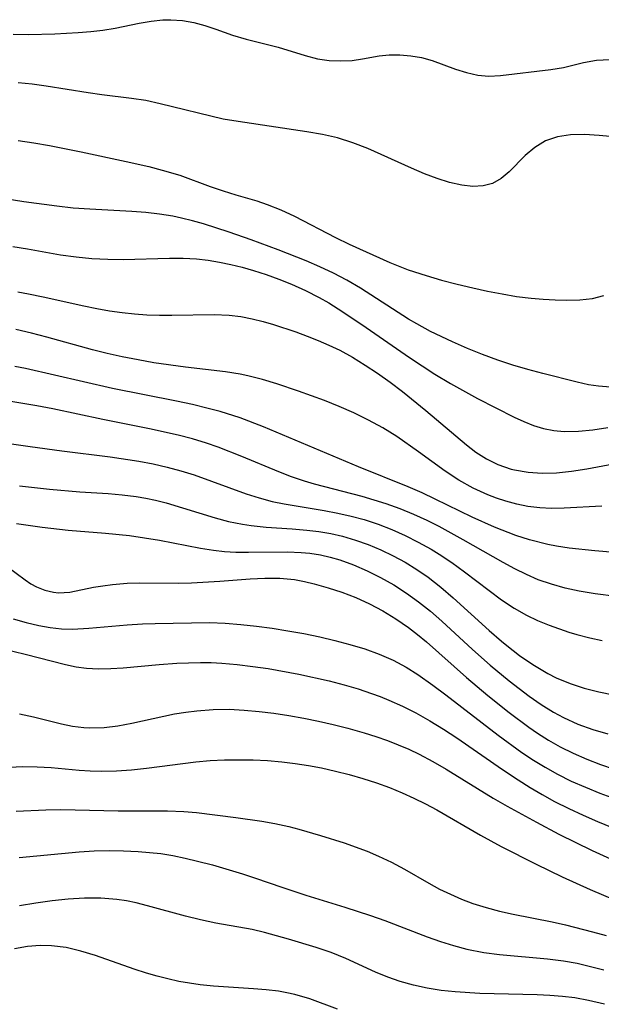
# Model space of a CAD drawing. Extents: x 1761544 to 1769746, y 3214722 to 3215715.
# Drawn here: x 1765571 to 1765639, y 3215271 to 3215387 of the extents above; entities that cross this region are included whole.
import ezdxf

# ---------------------------------------------------------------- set-up
doc = ezdxf.new("R2010")
doc.units = 0

msp = doc.modelspace()

# ---------------------------------------------------------------- linework, layer by layer
at = {"layer": 'Unknown_Line_Type', "color": 0}
for points in [[(1765569.85, 3215385.43, 1902), (1765571.65, 3215385.4, 1902), (1765574.74, 3215385.47, 1902), (1765577.5, 3215385.62, 1902), (1765578.96, 3215385.74, 1902), (1765580.4, 3215385.92, 1902), (1765581.83, 3215386.16, 1902), (1765584.68, 3215386.74, 1902), (1765586.08, 3215386.98, 1902), (1765587.46, 3215387.12, 1902), (1765588.4, 3215387.14, 1902), (1765589.76, 3215387.03, 1902), (1765591.1, 3215386.79, 1902), (1765592.41, 3215386.44, 1902), (1765593.7, 3215386.03, 1902), (1765595.66, 3215385.33, 1902), (1765597.24, 3215384.86, 1902), (1765601.01, 3215383.9, 1902), (1765604.19, 3215382.93, 1902), (1765605.65, 3215382.54, 1902), (1765607.02, 3215382.34, 1902), (1765608.38, 3215382.29, 1902), (1765609.71, 3215382.35, 1902), (1765610.96, 3215382.52, 1902), (1765612.89, 3215382.89, 1902), (1765614.09, 3215383, 1902), (1765615.35, 3215383.01, 1902), (1765616.62, 3215382.9, 1902), (1765617.89, 3215382.68, 1902), (1765619.12, 3215382.35, 1902), (1765621.88, 3215381.32, 1902), (1765623.18, 3215380.91, 1902), (1765624.5, 3215380.61, 1902), (1765625.81, 3215380.48, 1902), (1765627.17, 3215380.56, 1902), (1765633.1, 3215381.26, 1902), (1765634.58, 3215381.53, 1902), (1765636.95, 3215382.11, 1902), (1765638.48, 3215382.36, 1902), (1765640.06, 3215382.47, 1902)], [(1765643.54, 3215373.07, 1904), (1765638.79, 3215373.52, 1904), (1765637.08, 3215373.61, 1904), (1765635.43, 3215373.57, 1904), (1765633.88, 3215373.34, 1904), (1765632.47, 3215372.87, 1904), (1765631.22, 3215372.11, 1904), (1765630.1, 3215371.16, 1904), (1765628.19, 3215369.22, 1904), (1765627.26, 3215368.44, 1904), (1765626.23, 3215367.86, 1904), (1765625.12, 3215367.57, 1904), (1765623.91, 3215367.52, 1904), (1765622.62, 3215367.65, 1904), (1765621.19, 3215367.98, 1904), (1765619.73, 3215368.44, 1904), (1765618.24, 3215369.01, 1904), (1765616.72, 3215369.66, 1904), (1765611.57, 3215371.97, 1904), (1765609.81, 3215372.65, 1904), (1765608.02, 3215373.22, 1904), (1765606.22, 3215373.64, 1904), (1765604.4, 3215373.95, 1904), (1765596.31, 3215375.14, 1904), (1765594.56, 3215375.44, 1904), (1765587.14, 3215377.25, 1904), (1765585.45, 3215377.61, 1904), (1765583.75, 3215377.88, 1904), (1765580.29, 3215378.3, 1904), (1765578.65, 3215378.53, 1904), (1765573.73, 3215379.32, 1904), (1765572.09, 3215379.54, 1904), (1765570.44, 3215379.72, 1904)], [(1765570.44, 3215372.9, 1906), (1765572.28, 3215372.64, 1906), (1765574.11, 3215372.34, 1906), (1765577.85, 3215371.59, 1906), (1765583.15, 3215370.46, 1906), (1765585.8, 3215369.84, 1906), (1765587.39, 3215369.44, 1906), (1765589.45, 3215368.82, 1906), (1765593.03, 3215367.5, 1906), (1765594.53, 3215366.98, 1906), (1765596.04, 3215366.51, 1906), (1765598.52, 3215365.8, 1906), (1765599.74, 3215365.4, 1906), (1765601.35, 3215364.76, 1906), (1765602.95, 3215364, 1906), (1765607.75, 3215361.5, 1906), (1765609.39, 3215360.7, 1906), (1765614.17, 3215358.54, 1906), (1765616.3, 3215357.7, 1906), (1765618.44, 3215357.01, 1906), (1765620.25, 3215356.49, 1906), (1765622.08, 3215356.01, 1906), (1765623.92, 3215355.56, 1906), (1765625.64, 3215355.18, 1906), (1765627.37, 3215354.85, 1906), (1765629.08, 3215354.57, 1906), (1765630.78, 3215354.35, 1906), (1765632.21, 3215354.23, 1906), (1765633.62, 3215354.16, 1906), (1765634.99, 3215354.13, 1906), (1765636.53, 3215354.15, 1906), (1765637.99, 3215354.3, 1906), (1765639.35, 3215354.65, 1906)], [(1765640.14, 3215343.89, 1908), (1765638.7, 3215343.98, 1908), (1765637.55, 3215344.17, 1908), (1765636.21, 3215344.46, 1908), (1765632.15, 3215345.48, 1908), (1765630.39, 3215345.95, 1908), (1765628.63, 3215346.48, 1908), (1765626.86, 3215347.06, 1908), (1765625.07, 3215347.71, 1908), (1765623.3, 3215348.43, 1908), (1765621.55, 3215349.2, 1908), (1765618.96, 3215350.44, 1908), (1765617.32, 3215351.34, 1908), (1765616.37, 3215351.9, 1908), (1765610.71, 3215355.53, 1908), (1765609.09, 3215356.48, 1908), (1765607.53, 3215357.29, 1908), (1765605.94, 3215358.05, 1908), (1765604.32, 3215358.75, 1908), (1765601.02, 3215360.06, 1908), (1765597.86, 3215361.23, 1908), (1765595.24, 3215362.14, 1908), (1765592.22, 3215363.11, 1908), (1765590.93, 3215363.47, 1908), (1765589.64, 3215363.79, 1908), (1765588.62, 3215364, 1908), (1765587.04, 3215364.26, 1908), (1765585.46, 3215364.45, 1908), (1765583.81, 3215364.57, 1908), (1765578.86, 3215364.82, 1908), (1765576.91, 3215364.97, 1908), (1765574.97, 3215365.17, 1908), (1765571.09, 3215365.7, 1908), (1765566.41, 3215366.45, 1908)], [(1765569.8, 3215360.43, 1910), (1765571.51, 3215360.16, 1910), (1765575.42, 3215359.47, 1910), (1765577.24, 3215359.21, 1910), (1765579.1, 3215359.02, 1910), (1765580.98, 3215358.93, 1910), (1765582.8, 3215358.91, 1910), (1765588.22, 3215359.05, 1910), (1765589.83, 3215359.06, 1910), (1765591.43, 3215358.99, 1910), (1765592.77, 3215358.84, 1910), (1765594.12, 3215358.61, 1910), (1765595.45, 3215358.33, 1910), (1765596.79, 3215357.99, 1910), (1765598.12, 3215357.62, 1910), (1765599.62, 3215357.13, 1910), (1765601.1, 3215356.59, 1910), (1765602.58, 3215355.99, 1910), (1765604.23, 3215355.25, 1910), (1765605.85, 3215354.43, 1910), (1765606.97, 3215353.79, 1910), (1765608.07, 3215353.11, 1910), (1765610.87, 3215351.27, 1910), (1765616.49, 3215347.36, 1910), (1765617.96, 3215346.37, 1910), (1765619.45, 3215345.4, 1910), (1765621.29, 3215344.29, 1910), (1765624.47, 3215342.55, 1910), (1765628.79, 3215340.36, 1910), (1765629.93, 3215339.84, 1910), (1765631.08, 3215339.38, 1910), (1765632.25, 3215339.01, 1910), (1765633.44, 3215338.78, 1910), (1765634.67, 3215338.67, 1910), (1765636.35, 3215338.7, 1910), (1765638.06, 3215338.87, 1910), (1765639.8, 3215339.14, 1910)], [(1765570.39, 3215355.09, 1912), (1765571.63, 3215354.88, 1912), (1765573.38, 3215354.53, 1912), (1765578.15, 3215353.44, 1912), (1765579.67, 3215353.12, 1912), (1765581.19, 3215352.85, 1912), (1765582.65, 3215352.65, 1912), (1765584.11, 3215352.5, 1912), (1765585.58, 3215352.41, 1912), (1765587.05, 3215352.35, 1912), (1765588.51, 3215352.34, 1912), (1765593.49, 3215352.42, 1912), (1765595.24, 3215352.35, 1912), (1765596.61, 3215352.18, 1912), (1765597.97, 3215351.92, 1912), (1765599.24, 3215351.6, 1912), (1765600.49, 3215351.24, 1912), (1765603.09, 3215350.38, 1912), (1765604.42, 3215349.9, 1912), (1765605.72, 3215349.38, 1912), (1765607, 3215348.83, 1912), (1765608.26, 3215348.22, 1912), (1765609.78, 3215347.39, 1912), (1765611.26, 3215346.48, 1912), (1765612.72, 3215345.52, 1912), (1765614.2, 3215344.46, 1912), (1765615.65, 3215343.36, 1912), (1765618.41, 3215341.14, 1912), (1765623.16, 3215337.08, 1912), (1765624.28, 3215336.24, 1912), (1765625.54, 3215335.43, 1912), (1765626.87, 3215334.77, 1912), (1765628.44, 3215334.23, 1912), (1765628.82, 3215334.13, 1912), (1765630.43, 3215333.86, 1912), (1765632.08, 3215333.76, 1912), (1765633.77, 3215333.81, 1912), (1765635.55, 3215334, 1912), (1765637.34, 3215334.28, 1912), (1765642.77, 3215335.27, 1912)], [(1765639.12, 3215329.87, 1914), (1765634.66, 3215329.62, 1914), (1765633.18, 3215329.61, 1914), (1765631.79, 3215329.67, 1914), (1765630.41, 3215329.83, 1914), (1765629.09, 3215330.1, 1914), (1765627.79, 3215330.45, 1914), (1765626.72, 3215330.79, 1914), (1765625.67, 3215331.19, 1914), (1765623.95, 3215331.99, 1914), (1765622.29, 3215332.93, 1914), (1765620.68, 3215333.99, 1914), (1765617.55, 3215336.27, 1914), (1765614.97, 3215338.06, 1914), (1765613.33, 3215339.07, 1914), (1765611.65, 3215340.01, 1914), (1765609.92, 3215340.86, 1914), (1765608.2, 3215341.61, 1914), (1765606.46, 3215342.29, 1914), (1765603.43, 3215343.39, 1914), (1765600.87, 3215344.26, 1914), (1765599.16, 3215344.78, 1914), (1765597.44, 3215345.22, 1914), (1765596.54, 3215345.4, 1914), (1765594.81, 3215345.67, 1914), (1765590.12, 3215346.23, 1914), (1765586.39, 3215346.76, 1914), (1765584.53, 3215347.08, 1914), (1765582.68, 3215347.45, 1914), (1765580.91, 3215347.85, 1914), (1765579.16, 3215348.29, 1914), (1765573.8, 3215349.78, 1914), (1765571.99, 3215350.25, 1914), (1765570.17, 3215350.65, 1914)], [(1765643.38, 3215324.16, 1916), (1765638.26, 3215324.59, 1916), (1765635.25, 3215324.93, 1916), (1765633.77, 3215325.16, 1916), (1765632.73, 3215325.35, 1916), (1765630.59, 3215325.9, 1916), (1765628.97, 3215326.43, 1916), (1765626.47, 3215327.39, 1916), (1765623.86, 3215328.56, 1916), (1765619.51, 3215330.69, 1916), (1765617.98, 3215331.42, 1916), (1765616.32, 3215332.14, 1916), (1765610.49, 3215334.48, 1916), (1765599.28, 3215339.19, 1916), (1765596.53, 3215340.26, 1916), (1765594.19, 3215341, 1916), (1765592.79, 3215341.38, 1916), (1765590.93, 3215341.82, 1916), (1765589.06, 3215342.22, 1916), (1765581.52, 3215343.73, 1916), (1765571.3, 3215346.08, 1916), (1765570.02, 3215346.32, 1916)], [(1765645.73, 3215318.6, 1918), (1765638.3, 3215319.55, 1918), (1765636.42, 3215319.87, 1918), (1765634.79, 3215320.23, 1918), (1765633.19, 3215320.67, 1918), (1765631.62, 3215321.21, 1918), (1765630.22, 3215321.81, 1918), (1765628.85, 3215322.49, 1918), (1765627.5, 3215323.23, 1918), (1765622.79, 3215325.92, 1918), (1765619.95, 3215327.46, 1918), (1765618.56, 3215328.17, 1918), (1765616.97, 3215328.9, 1918), (1765615.36, 3215329.57, 1918), (1765613.72, 3215330.16, 1918), (1765612.32, 3215330.59, 1918), (1765610.91, 3215330.99, 1918), (1765605.31, 3215332.44, 1918), (1765604.13, 3215332.8, 1918), (1765602.6, 3215333.32, 1918), (1765601.09, 3215333.9, 1918), (1765596.73, 3215335.72, 1918), (1765593.97, 3215336.81, 1918), (1765592.57, 3215337.3, 1918), (1765590.93, 3215337.79, 1918), (1765589.26, 3215338.22, 1918), (1765585.9, 3215338.97, 1918), (1765580.38, 3215340.08, 1918), (1765574.49, 3215341.32, 1918), (1765572.62, 3215341.68, 1918), (1765568.88, 3215342.31, 1918)], [(1765562.38, 3215338.23, 1920), (1765571.85, 3215336.9, 1920), (1765575.56, 3215336.39, 1920), (1765581.27, 3215335.69, 1920), (1765584.63, 3215335.17, 1920), (1765586.3, 3215334.85, 1920), (1765587.95, 3215334.47, 1920), (1765589.57, 3215334.03, 1920), (1765591.13, 3215333.54, 1920), (1765597.26, 3215331.33, 1920), (1765598.8, 3215330.84, 1920), (1765600.32, 3215330.43, 1920), (1765601.73, 3215330.13, 1920), (1765606.44, 3215329.34, 1920), (1765608.03, 3215329.04, 1920), (1765609.6, 3215328.69, 1920), (1765611.15, 3215328.28, 1920), (1765612.79, 3215327.74, 1920), (1765614.39, 3215327.11, 1920), (1765615.97, 3215326.41, 1920), (1765617.51, 3215325.64, 1920), (1765619.02, 3215324.8, 1920), (1765619.97, 3215324.22, 1920), (1765621.46, 3215323.23, 1920), (1765622.94, 3215322.15, 1920), (1765625.83, 3215319.92, 1920), (1765627.28, 3215318.84, 1920), (1765628.78, 3215317.84, 1920), (1765630.23, 3215317.02, 1920), (1765631.55, 3215316.39, 1920), (1765632.91, 3215315.84, 1920), (1765635.22, 3215315.05, 1920), (1765636.15, 3215314.77, 1920), (1765637.69, 3215314.36, 1920), (1765639.13, 3215314.05, 1920)], [(1765570.57, 3215332.28, 1922), (1765574.13, 3215331.88, 1922), (1765577.69, 3215331.57, 1922), (1765581.02, 3215331.34, 1922), (1765582.68, 3215331.19, 1922), (1765584.32, 3215330.99, 1922), (1765585.45, 3215330.8, 1922), (1765586.57, 3215330.56, 1922), (1765587.86, 3215330.24, 1922), (1765593.59, 3215328.51, 1922), (1765595.19, 3215328.08, 1922), (1765596.81, 3215327.74, 1922), (1765597.83, 3215327.58, 1922), (1765599.6, 3215327.4, 1922), (1765602.66, 3215327.2, 1922), (1765604.41, 3215327.05, 1922), (1765605.81, 3215326.87, 1922), (1765607.2, 3215326.64, 1922), (1765608.58, 3215326.32, 1922), (1765610.11, 3215325.88, 1922), (1765611.61, 3215325.34, 1922), (1765613.09, 3215324.72, 1922), (1765614.54, 3215324.03, 1922), (1765615.95, 3215323.26, 1922), (1765617.34, 3215322.42, 1922), (1765618.68, 3215321.5, 1922), (1765620.17, 3215320.33, 1922), (1765621.62, 3215319.09, 1922), (1765625.85, 3215315.22, 1922), (1765627.28, 3215313.98, 1922), (1765627.91, 3215313.46, 1922), (1765629.43, 3215312.3, 1922), (1765630.99, 3215311.23, 1922), (1765632.73, 3215310.18, 1922), (1765633.73, 3215309.67, 1922), (1765635.36, 3215308.97, 1922), (1765637.03, 3215308.44, 1922), (1765638.75, 3215308.02, 1922), (1765640.49, 3215307.67, 1922)], [(1765570.22, 3215327.83, 1924), (1765573.27, 3215327.38, 1924), (1765576.33, 3215327.05, 1924), (1765580.69, 3215326.7, 1924), (1765583.54, 3215326.41, 1924), (1765585.3, 3215326.15, 1924), (1765587.04, 3215325.85, 1924), (1765591.87, 3215324.91, 1924), (1765593.42, 3215324.67, 1924), (1765594.72, 3215324.54, 1924), (1765596.02, 3215324.47, 1924), (1765597.51, 3215324.44, 1924), (1765602.11, 3215324.49, 1924), (1765603.73, 3215324.43, 1924), (1765604.76, 3215324.33, 1924), (1765606, 3215324.13, 1924), (1765607.14, 3215323.87, 1924), (1765608.27, 3215323.54, 1924), (1765609.9, 3215322.95, 1924), (1765611.5, 3215322.25, 1924), (1765613.07, 3215321.46, 1924), (1765614.61, 3215320.59, 1924), (1765616.1, 3215319.64, 1924), (1765617.55, 3215318.61, 1924), (1765618.93, 3215317.51, 1924), (1765620.27, 3215316.34, 1924), (1765623.9, 3215312.99, 1924), (1765625.96, 3215311.15, 1924), (1765628.19, 3215309.32, 1924), (1765630.55, 3215307.51, 1924), (1765631.96, 3215306.52, 1924), (1765633.41, 3215305.61, 1924), (1765634.6, 3215304.97, 1924), (1765636.29, 3215304.19, 1924), (1765638.05, 3215303.56, 1924), (1765639.81, 3215303.06, 1924)], [(1765569.12, 3215322.75, 1926), (1765571.26, 3215321.18, 1926), (1765571.93, 3215320.74, 1926), (1765572.6, 3215320.37, 1926), (1765573.57, 3215319.97, 1926), (1765574.57, 3215319.73, 1926), (1765575.17, 3215319.68, 1926), (1765576.49, 3215319.76, 1926), (1765579.28, 3215320.32, 1926), (1765580.38, 3215320.5, 1926), (1765581.52, 3215320.65, 1926), (1765583.27, 3215320.8, 1926), (1765584.74, 3215320.85, 1926), (1765589.3, 3215320.82, 1926), (1765590.84, 3215320.84, 1926), (1765594.16, 3215321.04, 1926), (1765597.72, 3215321.31, 1926), (1765599.47, 3215321.4, 1926), (1765601.21, 3215321.39, 1926), (1765602.96, 3215321.23, 1926), (1765604.12, 3215321.01, 1926), (1765605.27, 3215320.73, 1926), (1765606.9, 3215320.27, 1926), (1765608.53, 3215319.74, 1926), (1765610.14, 3215319.12, 1926), (1765611.75, 3215318.38, 1926), (1765613.33, 3215317.54, 1926), (1765614.86, 3215316.61, 1926), (1765616.35, 3215315.58, 1926), (1765617.42, 3215314.76, 1926), (1765618.46, 3215313.89, 1926), (1765623.19, 3215309.68, 1926), (1765625.67, 3215307.59, 1926), (1765628.2, 3215305.56, 1926), (1765630.5, 3215303.85, 1926), (1765631.52, 3215303.14, 1926), (1765632.84, 3215302.31, 1926), (1765634.2, 3215301.54, 1926), (1765635.74, 3215300.78, 1926), (1765637.32, 3215300.09, 1926), (1765638.93, 3215299.47, 1926), (1765640.57, 3215298.92, 1926)], [(1765569.85, 3215316.59, 1928), (1765571.37, 3215316.17, 1928), (1765572.88, 3215315.82, 1928), (1765574.2, 3215315.58, 1928), (1765575.51, 3215315.44, 1928), (1765576.81, 3215315.39, 1928), (1765578.74, 3215315.49, 1928), (1765583.24, 3215315.9, 1928), (1765585.05, 3215316.02, 1928), (1765586.56, 3215316.07, 1928), (1765592.94, 3215316.16, 1928), (1765594.77, 3215316.09, 1928), (1765596.61, 3215315.95, 1928), (1765598.46, 3215315.75, 1928), (1765600.31, 3215315.5, 1928), (1765602.15, 3215315.2, 1928), (1765604.04, 3215314.86, 1928), (1765605.92, 3215314.47, 1928), (1765607.7, 3215314.05, 1928), (1765609.47, 3215313.59, 1928), (1765611.21, 3215313.06, 1928), (1765612.9, 3215312.45, 1928), (1765614.55, 3215311.73, 1928), (1765616.09, 3215310.9, 1928), (1765617.45, 3215310.04, 1928), (1765619.2, 3215308.8, 1928), (1765620.74, 3215307.64, 1928), (1765626.9, 3215302.89, 1928), (1765629.69, 3215300.87, 1928), (1765631.05, 3215299.97, 1928), (1765632.45, 3215299.12, 1928), (1765633.87, 3215298.33, 1928), (1765635.51, 3215297.51, 1928), (1765637.18, 3215296.77, 1928), (1765638.87, 3215296.08, 1928), (1765640.59, 3215295.44, 1928)], [(1765568.67, 3215313.06, 1930), (1765571.25, 3215312.46, 1930), (1765576, 3215311.24, 1930), (1765577.24, 3215310.97, 1930), (1765578.47, 3215310.79, 1930), (1765579.89, 3215310.71, 1930), (1765581.32, 3215310.74, 1930), (1765582.78, 3215310.84, 1930), (1765587, 3215311.22, 1930), (1765589.09, 3215311.37, 1930), (1765590.48, 3215311.44, 1930), (1765591.87, 3215311.47, 1930), (1765593.13, 3215311.45, 1930), (1765594.4, 3215311.38, 1930), (1765596.21, 3215311.23, 1930), (1765598.02, 3215311.01, 1930), (1765599.83, 3215310.74, 1930), (1765603.44, 3215310.09, 1930), (1765607.03, 3215309.29, 1930), (1765608.8, 3215308.83, 1930), (1765610.42, 3215308.36, 1930), (1765612.02, 3215307.82, 1930), (1765613.03, 3215307.44, 1930), (1765614.03, 3215307.03, 1930), (1765615.65, 3215306.31, 1930), (1765617.23, 3215305.52, 1930), (1765618.87, 3215304.61, 1930), (1765620.47, 3215303.62, 1930), (1765622.05, 3215302.59, 1930), (1765627.43, 3215298.85, 1930), (1765629.24, 3215297.65, 1930), (1765630.65, 3215296.76, 1930), (1765632.09, 3215295.91, 1930), (1765633.55, 3215295.1, 1930), (1765635.21, 3215294.26, 1930), (1765636.9, 3215293.48, 1930), (1765638.6, 3215292.74, 1930), (1765641.39, 3215291.61, 1930)], [(1765570.6, 3215305.42, 1932), (1765572.25, 3215305.08, 1932), (1765575.52, 3215304.24, 1932), (1765576.82, 3215303.98, 1932), (1765578.15, 3215303.81, 1932), (1765578.79, 3215303.77, 1932), (1765580.53, 3215303.81, 1932), (1765582.17, 3215304.01, 1932), (1765583.81, 3215304.31, 1932), (1765588.83, 3215305.4, 1932), (1765590.14, 3215305.63, 1932), (1765591.45, 3215305.79, 1932), (1765593.36, 3215305.93, 1932), (1765595.27, 3215305.95, 1932), (1765597.02, 3215305.86, 1932), (1765598.77, 3215305.7, 1932), (1765600.52, 3215305.49, 1932), (1765602.27, 3215305.22, 1932), (1765604.02, 3215304.91, 1932), (1765605.76, 3215304.56, 1932), (1765607.49, 3215304.17, 1932), (1765609.21, 3215303.74, 1932), (1765611.12, 3215303.19, 1932), (1765612.5, 3215302.75, 1932), (1765613.87, 3215302.27, 1932), (1765615.13, 3215301.78, 1932), (1765616.38, 3215301.24, 1932), (1765617.6, 3215300.66, 1932), (1765619.21, 3215299.82, 1932), (1765620.78, 3215298.91, 1932), (1765626.31, 3215295.5, 1932), (1765627.97, 3215294.54, 1932), (1765631.4, 3215292.65, 1932), (1765634.05, 3215291.26, 1932), (1765637.95, 3215289.34, 1932), (1765640.99, 3215287.96, 1932)], [(1765566.48, 3215298.99, 1934), (1765570.95, 3215299.2, 1934), (1765572.65, 3215299.19, 1934), (1765574.3, 3215299.1, 1934), (1765577.6, 3215298.8, 1934), (1765578.9, 3215298.71, 1934), (1765580.21, 3215298.67, 1934), (1765581.98, 3215298.7, 1934), (1765583.76, 3215298.82, 1934), (1765585.54, 3215299.01, 1934), (1765591.34, 3215299.78, 1934), (1765593.02, 3215299.92, 1934), (1765594.7, 3215300, 1934), (1765596.39, 3215300.02, 1934), (1765598.08, 3215300, 1934), (1765599.77, 3215299.92, 1934), (1765601.46, 3215299.77, 1934), (1765603.02, 3215299.58, 1934), (1765604.57, 3215299.34, 1934), (1765606.11, 3215299.05, 1934), (1765607.75, 3215298.68, 1934), (1765609.37, 3215298.27, 1934), (1765610.98, 3215297.81, 1934), (1765612.57, 3215297.3, 1934), (1765614.11, 3215296.74, 1934), (1765615.62, 3215296.12, 1934), (1765616.99, 3215295.5, 1934), (1765618.34, 3215294.82, 1934), (1765619.67, 3215294.1, 1934), (1765624.82, 3215291.12, 1934), (1765627.27, 3215289.8, 1934), (1765631.38, 3215287.71, 1934), (1765634.44, 3215286.21, 1934), (1765637.71, 3215284.72, 1934), (1765640.61, 3215283.52, 1934)], [(1765570.19, 3215293.95, 1936), (1765573.69, 3215294.13, 1936), (1765575.45, 3215294.17, 1936), (1765582.21, 3215294, 1936), (1765587.99, 3215294.01, 1936), (1765589.91, 3215293.93, 1936), (1765591.43, 3215293.8, 1936), (1765596.02, 3215293.22, 1936), (1765599.11, 3215292.77, 1936), (1765600.64, 3215292.5, 1936), (1765602.28, 3215292.15, 1936), (1765603.46, 3215291.84, 1936), (1765606.01, 3215291.09, 1936), (1765608.77, 3215290.22, 1936), (1765611.5, 3215289.24, 1936), (1765612.83, 3215288.68, 1936), (1765614.37, 3215287.94, 1936), (1765615.87, 3215287.14, 1936), (1765618.76, 3215285.47, 1936), (1765620, 3215284.79, 1936), (1765621.28, 3215284.17, 1936), (1765622.59, 3215283.6, 1936), (1765623.94, 3215283.09, 1936), (1765625.48, 3215282.6, 1936), (1765627.06, 3215282.19, 1936), (1765628.65, 3215281.83, 1936), (1765633.24, 3215280.94, 1936), (1765634.84, 3215280.59, 1936), (1765638.02, 3215279.77, 1936), (1765639.6, 3215279.31, 1936)], [(1765570.56, 3215288.49, 1938), (1765577.61, 3215289.17, 1938), (1765579.37, 3215289.27, 1938), (1765581.14, 3215289.32, 1938), (1765582.84, 3215289.29, 1938), (1765584.54, 3215289.21, 1938), (1765585.87, 3215289.1, 1938), (1765587.2, 3215288.96, 1938), (1765588.64, 3215288.72, 1938), (1765590.08, 3215288.43, 1938), (1765591.51, 3215288.09, 1938), (1765593.28, 3215287.63, 1938), (1765596.81, 3215286.59, 1938), (1765598.24, 3215286.12, 1938), (1765601.56, 3215284.96, 1938), (1765604.27, 3215284.05, 1938), (1765608.87, 3215282.66, 1938), (1765611.88, 3215281.69, 1938), (1765613.56, 3215281.08, 1938), (1765618.56, 3215279.17, 1938), (1765620.1, 3215278.63, 1938), (1765621.65, 3215278.14, 1938), (1765623.21, 3215277.72, 1938), (1765625.2, 3215277.33, 1938), (1765627.07, 3215277.09, 1938), (1765632.71, 3215276.59, 1938), (1765634.59, 3215276.35, 1938), (1765636.19, 3215276.06, 1938), (1765637.77, 3215275.69, 1938), (1765639.34, 3215275.26, 1938)], [(1765639.41, 3215271.23, 1940), (1765637.52, 3215271.68, 1940), (1765635.92, 3215271.97, 1940), (1765634.46, 3215272.14, 1940), (1765632.99, 3215272.26, 1940), (1765631.51, 3215272.33, 1940), (1765624.73, 3215272.5, 1940), (1765621.84, 3215272.67, 1940), (1765620.18, 3215272.85, 1940), (1765618.55, 3215273.11, 1940), (1765616.94, 3215273.46, 1940), (1765615.37, 3215273.9, 1940), (1765613.91, 3215274.42, 1940), (1765612.48, 3215275.02, 1940), (1765609, 3215276.61, 1940), (1765607.26, 3215277.3, 1940), (1765605.48, 3215277.91, 1940), (1765602.25, 3215278.9, 1940), (1765599.4, 3215279.69, 1940), (1765597.96, 3215280.01, 1940), (1765593.67, 3215280.78, 1940), (1765591.88, 3215281.16, 1940), (1765590.11, 3215281.6, 1940), (1765585.66, 3215282.82, 1940), (1765584.32, 3215283.15, 1940), (1765583.18, 3215283.39, 1940), (1765582.04, 3215283.57, 1940), (1765580.15, 3215283.72, 1940), (1765578.25, 3215283.72, 1940), (1765576.33, 3215283.61, 1940), (1765574.41, 3215283.41, 1940), (1765572.5, 3215283.14, 1940), (1765570.59, 3215282.82, 1940)], [(1765607.99, 3215270.66, 1942), (1765604.76, 3215271.85, 1942), (1765602.97, 3215272.36, 1942), (1765602.03, 3215272.58, 1942), (1765601.07, 3215272.75, 1942), (1765599.6, 3215272.94, 1942), (1765598.11, 3215273.06, 1942), (1765593.43, 3215273.35, 1942), (1765591.84, 3215273.51, 1942), (1765590.59, 3215273.69, 1942), (1765589.34, 3215273.92, 1942), (1765588.05, 3215274.2, 1942), (1765586.78, 3215274.53, 1942), (1765585.51, 3215274.9, 1942), (1765584.09, 3215275.36, 1942), (1765579.54, 3215276.96, 1942), (1765577.81, 3215277.48, 1942), (1765576.08, 3215277.89, 1942), (1765574.34, 3215278.12, 1942), (1765573.03, 3215278.14, 1942), (1765571.51, 3215278.02, 1942), (1765569.99, 3215277.76, 1942)]]:
    msp.add_polyline3d(points, dxfattribs=at)

doc.saveas('drawing.dxf')
